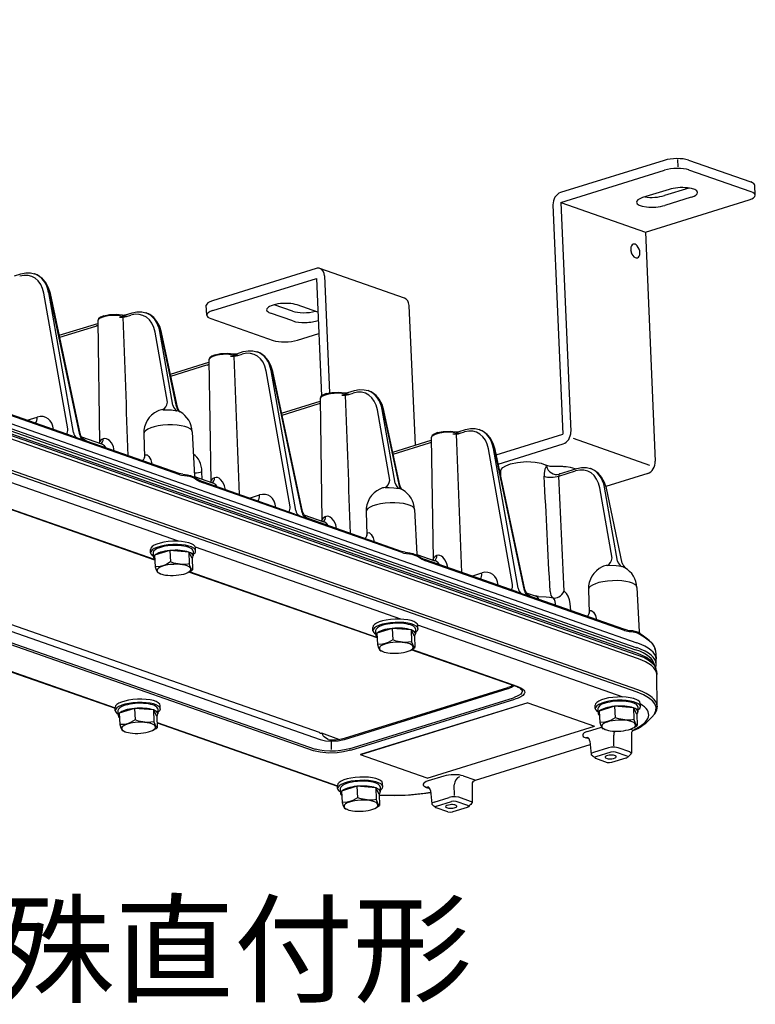
# Model space of a CAD drawing. Units: millimetres. Extents: x 19.3 to 104.2, y 17.4 to 79.7.
# Drawn here: x 77.6 to 104.2, y 26.4 to 61.9 of the extents above; entities that cross this region are included whole.
import ezdxf

# ---------------------------------------------------------------- set-up
doc = ezdxf.new("R2010")
doc.units = ezdxf.units.MM
doc.styles.get("Standard").update_dxf_attribs({"font": 'romans.shx', "width": 0.8, "height": 2.5, "bigfont": 'bigfont.shx'})

msp = doc.modelspace()

# ---------------------------------------------------------------- linework, layer by layer
for p, q in [((35.743, 61.894), (99.875, 39.426)), ((35.701, 61.642), (99.834, 39.174)), ((99.838, 39.065), (35.706, 61.533)), ((35.746, 61.715), (99.879, 39.246)), ((99.893, 38.981), (35.76, 61.449)), ((99.901, 38.86), (35.769, 61.328)), ((99.893, 37.636), (35.76, 60.104)), ((99.918, 37.724), (35.785, 60.192)), ((100.863, 56.819), (97.128, 55.659)), ((101.367, 56.587), (101.356, 56.847)), ((101.743, 56.828), (103.987, 56.041)), ((29.607, 56.552), (88.464, 35.932)), ((88.433, 36.182), (29.848, 56.707)), ((97.143, 55.304), (100.878, 56.465)), ((104.003, 55.687), (101.758, 56.473)), ((29.35, 56.156), (88.214, 35.533)), ((29.416, 56.212), (88.281, 35.589)), ((101.043, 55.774), (100.085, 55.477)), ((101.749, 55.823), (100.872, 55.55)), ((104.148, 55.565), (104.133, 55.919)), ((100.189, 54.237), (103.925, 55.398)), ((101.844, 55.493), (100.887, 55.196)), ((96.856, 55.215), (97.211, 46.947)), ((97.143, 55.304), (100.189, 54.237)), ((97.143, 55.304), (97.498, 47.037)), ((100.189, 54.237), (100.544, 45.969)), ((88.317, 52.921), (84.581, 51.76)), ((91.502, 51.853), (88.456, 52.92)), ((77.438, 52.658), (77.672, 52.73)), ((78.166, 52.729), (78.175, 52.726)), ((84.597, 51.406), (88.332, 52.566)), ((88.332, 52.566), (88.514, 48.323)), ((88.619, 52.656), (88.8, 48.437)), ((79.367, 47.137), (78.5, 52.033)), ((79.568, 47.005), (78.674, 52.052)), ((79.792, 46.927), (78.709, 52.039)), ((79.807, 46.966), (78.738, 52.015)), ((84.373, 51.238), (84.358, 51.593)), ((87.463, 51.384), (86.806, 51.614)), ((88.384, 51.345), (87.634, 51.608)), ((91.665, 51.588), (91.882, 46.547)), ((81.446, 51.253), (81.681, 51.326)), ((81.481, 51.189), (81.637, 51.238)), ((82.174, 51.324), (82.183, 51.321)), ((87.478, 51.029), (86.677, 51.31)), ((79.057, 50.511), (80.445, 50.942)), ((79.072, 50.441), (80.374, 50.845)), ((80.444, 51.024), (80.51, 46.643)), ((84.519, 51.116), (86.763, 50.33)), ((82.957, 48.097), (82.508, 50.629)), ((83.153, 47.987), (82.682, 50.647)), ((83.288, 47.94), (82.718, 50.635)), ((83.317, 47.916), (82.746, 50.611)), ((87.643, 50.338), (88.417, 50.579)), ((85.455, 49.849), (85.689, 49.922)), ((85.49, 49.785), (85.646, 49.834)), ((86.183, 49.92), (86.191, 49.917)), ((83.065, 49.107), (84.453, 49.538)), ((83.08, 49.036), (84.382, 49.441)), ((84.452, 49.619), (84.519, 45.239)), ((87.384, 44.328), (86.517, 49.225)), ((87.584, 44.197), (86.69, 49.243)), ((87.809, 44.118), (86.726, 49.231)), ((87.824, 44.158), (86.755, 49.207)), ((89.463, 48.445), (89.697, 48.518)), ((89.498, 48.381), (89.654, 48.429)), ((90.191, 48.516), (90.2, 48.513)), ((79.532, 46.874), (76.197, 48.043)), ((83.406, 45.484), (76.224, 48.001)), ((87.073, 47.702), (88.462, 48.134)), ((87.088, 47.632), (88.391, 48.037)), ((88.46, 48.215), (88.527, 43.834)), ((90.973, 45.289), (90.525, 47.82)), ((91.17, 45.179), (90.699, 47.839)), ((91.305, 45.131), (90.734, 47.827)), ((91.334, 45.108), (90.763, 47.803)), ((77.895, 47.448), (78.264, 47.563)), ((79.532, 46.874), (79.682, 46.821)), ((82.103, 46.959), (82.131, 46.123)), ((83.851, 47.034), (83.934, 45.431)), ((93.471, 47.041), (93.706, 47.113)), ((93.506, 46.977), (93.662, 47.025)), ((94.199, 47.112), (94.208, 47.108)), ((94.813, 46.202), (97.211, 46.947)), ((79.682, 46.821), (79.907, 46.742)), ((79.855, 46.847), (80.575, 46.595)), ((79.907, 46.742), (80.043, 46.696)), ((83.379, 45.527), (80.043, 46.696)), ((80.51, 46.626), (80.509, 46.618)), ((80.51, 46.643), (80.511, 46.648)), ((91.082, 46.298), (92.47, 46.729)), ((91.096, 46.228), (92.399, 46.633)), ((92.469, 46.811), (92.535, 42.43)), ((94.884, 45.865), (97.226, 46.593)), ((100.351, 45.822), (97.596, 46.788)), ((95.401, 41.52), (94.533, 46.416)), ((95.601, 41.388), (94.707, 46.435)), ((95.825, 41.31), (94.742, 46.422)), ((95.84, 41.349), (94.771, 46.398)), ((83.349, 43.083), (75.95, 45.676)), ((83.508, 45.499), (83.379, 45.527)), ((84.203, 45.324), (84.199, 45.586)), ((94.967, 45.593), (94.969, 45.465)), ((96.621, 45.788), (96.621, 45.787)), ((97.067, 45.433), (97.671, 45.621)), ((97.096, 45.517), (97.075, 45.51)), ((97.096, 45.517), (97.714, 45.709)), ((98.207, 45.707), (98.216, 45.704)), ((100.272, 45.526), (98.764, 45.057)), ((83.936, 45.417), (84.583, 45.191)), ((87.549, 44.066), (84.213, 45.235)), ((91.422, 42.676), (84.24, 45.192)), ((84.436, 45.246), (84.436, 45.242)), ((84.518, 45.222), (84.517, 45.214)), ((84.519, 45.239), (84.519, 45.244)), ((82.499, 42.406), (75.711, 44.784)), ((82.484, 42.427), (75.73, 44.794)), ((85.912, 44.64), (86.28, 44.754)), ((98.99, 42.48), (98.542, 45.012)), ((99.186, 42.37), (98.715, 45.03)), ((99.35, 42.299), (98.78, 44.994)), ((87.549, 44.066), (87.699, 44.012)), ((87.872, 44.038), (88.592, 43.786)), ((90.119, 44.151), (90.147, 43.314)), ((91.867, 44.226), (91.951, 42.623)), ((87.699, 44.012), (87.923, 43.934)), ((87.923, 43.934), (88.06, 43.887)), ((91.395, 42.718), (88.06, 43.887)), ((88.527, 43.818), (88.526, 43.809)), ((88.527, 43.834), (88.527, 43.839)), ((82.349, 42.666), (82.344, 42.785)), ((82.443, 42.67), (82.451, 42.493)), ((83.044, 42.75), (82.491, 42.579)), ((83.044, 42.75), (83.062, 42.338)), ((83.722, 42.696), (83.044, 42.75)), ((83.846, 42.47), (83.722, 42.696)), ((83.722, 42.696), (83.739, 42.283)), ((83.879, 42.732), (83.887, 42.555)), ((91.365, 40.275), (83.966, 42.867)), ((83.973, 42.736), (83.968, 42.854)), ((91.524, 42.691), (91.395, 42.718)), ((82.491, 42.579), (82.509, 42.166)), ((83.846, 42.47), (83.864, 42.057)), ((91.953, 42.609), (92.6, 42.382)), ((95.565, 41.257), (92.23, 42.426)), ((99.439, 39.867), (92.257, 42.384)), ((92.535, 42.413), (92.534, 42.405)), ((92.535, 42.43), (92.536, 42.435)), ((82.702, 41.912), (82.627, 41.941)), ((83.686, 41.955), (83.712, 41.967)), ((90.515, 39.598), (83.728, 41.975)), ((90.501, 39.619), (83.746, 41.985)), ((93.928, 41.831), (94.297, 41.946)), ((95.565, 41.257), (95.716, 41.204)), ((95.716, 41.204), (95.94, 41.125)), ((95.889, 41.23), (96.218, 41.114)), ((98.136, 41.342), (98.164, 40.506)), ((99.884, 41.417), (99.968, 39.814)), ((95.94, 41.125), (96.076, 41.079)), ((99.412, 39.91), (96.076, 41.079)), ((96.336, 41.094), (96.218, 41.114)), ((97.494, 40.582), (97.476, 40.837)), ((96.953, 40.771), (96.949, 40.823)), ((90.366, 39.858), (90.361, 39.976)), ((90.46, 39.862), (90.467, 39.685)), ((91.061, 39.942), (90.508, 39.77)), ((91.061, 39.942), (91.079, 39.529)), ((91.738, 39.887), (91.061, 39.942)), ((91.863, 39.661), (91.738, 39.887)), ((91.738, 39.887), (91.756, 39.475)), ((91.896, 39.924), (91.903, 39.746)), ((99.382, 37.466), (91.983, 40.059)), ((91.989, 39.928), (91.984, 40.046)), ((99.541, 39.882), (99.412, 39.91)), ((90.508, 39.77), (90.526, 39.357)), ((91.863, 39.661), (91.88, 39.248)), ((74.566, 39.356), (81.071, 37.077)), ((74.566, 39.34), (81.072, 37.06)), ((90.719, 39.104), (90.644, 39.133)), ((91.703, 39.146), (91.728, 39.159)), ((95.56, 37.83), (91.745, 39.167)), ((95.606, 37.83), (91.763, 39.177)), ((100.554, 39.145), (100.575, 38.848)), ((100.578, 38.652), (100.576, 38.831)), ((100.591, 38.406), (100.601, 38.284)), ((100.609, 37.133), (100.602, 38.261)), ((89.334, 35.983), (95.234, 37.816)), ((89.335, 35.94), (95.244, 37.776)), ((89.51, 35.601), (95.428, 37.44)), ((89.568, 35.546), (95.486, 37.385)), ((81.076, 36.971), (81.071, 37.089)), ((81.169, 36.975), (81.177, 36.798)), ((81.771, 37.055), (81.218, 36.883)), ((81.771, 37.055), (81.789, 36.642)), ((82.448, 37.001), (81.771, 37.055)), ((82.572, 36.774), (82.448, 37.001)), ((82.448, 37.001), (82.466, 36.588)), ((82.606, 37.037), (82.613, 36.86)), ((82.699, 37.041), (82.694, 37.159)), ((95.945, 37.263), (89.911, 35.388)), ((95.945, 37.257), (89.911, 35.382)), ((95.945, 37.263), (98.35, 36.42)), ((95.945, 37.263), (95.945, 37.257)), ((95.945, 37.257), (98.35, 36.414)), ((98.383, 37.049), (98.377, 37.168)), ((98.476, 37.053), (98.484, 36.876)), ((99.078, 37.133), (98.525, 36.962)), ((98.525, 36.962), (98.542, 36.549)), ((99.078, 37.133), (99.095, 36.721)), ((99.755, 37.079), (99.078, 37.133)), ((99.879, 36.853), (99.755, 37.079)), ((99.755, 37.079), (99.773, 36.666)), ((99.912, 37.115), (99.92, 36.938)), ((100.006, 37.119), (100.001, 37.237)), ((81.218, 36.883), (81.236, 36.47)), ((82.572, 36.774), (82.59, 36.361)), ((99.879, 36.853), (99.897, 36.44)), ((100.242, 36.565), (100.411, 36.729)), ((81.429, 36.217), (81.354, 36.246)), ((82.412, 36.259), (82.438, 36.272)), ((82.582, 36.547), (89.088, 34.268)), ((82.583, 36.531), (89.089, 34.252)), ((92.316, 34.539), (98.35, 36.414)), ((98.104, 36.226), (98.607, 36.382)), ((98.35, 36.42), (98.35, 36.414)), ((98.735, 36.295), (98.661, 36.324)), ((99.65, 36.309), (99.746, 36.275)), ((99.719, 36.337), (99.745, 36.35)), ((88.515, 36.159), (88.518, 36.158)), ((89.141, 35.94), (88.518, 36.158)), ((98.161, 35.953), (98.042, 35.994)), ((98.184, 35.877), (98.23, 35.397)), ((99.051, 35.704), (99.046, 36.087)), ((99.69, 36.155), (99.684, 35.439)), ((88.858, 35.848), (88.86, 35.569)), ((94.061, 34.472), (98.196, 35.757)), ((98.854, 35.631), (98.319, 35.465)), ((99.625, 35.488), (99.206, 35.635)), ((89.911, 35.388), (89.911, 35.382)), ((92.316, 34.539), (89.911, 35.382)), ((98.392, 35.258), (98.812, 35.111)), ((98.942, 35.48), (98.407, 35.314)), ((98.982, 35.113), (99.489, 35.27)), ((99.531, 35.335), (99.112, 35.482)), ((99.489, 35.27), (99.518, 35.279)), ((92.919, 34.614), (92.357, 34.44)), ((93.623, 34.621), (94.037, 34.476)), ((89.092, 34.163), (89.087, 34.281)), ((89.186, 34.167), (89.194, 33.989)), ((89.787, 34.247), (89.234, 34.075)), ((89.787, 34.247), (89.805, 33.834)), ((90.465, 34.192), (89.787, 34.247)), ((90.589, 33.966), (90.465, 34.192)), ((90.465, 34.192), (90.482, 33.779)), ((90.622, 34.228), (90.63, 34.051)), ((90.716, 34.232), (90.711, 34.35)), ((92.295, 34.209), (92.414, 34.167)), ((92.438, 34.091), (92.483, 33.611)), ((93.305, 33.918), (93.299, 34.301)), ((93.944, 34.338), (93.937, 33.652)), ((89.234, 34.075), (89.252, 33.662)), ((90.589, 33.966), (90.607, 33.553)), ((92.573, 33.68), (93.108, 33.846)), ((93.879, 33.702), (93.459, 33.849)), ((89.445, 33.408), (89.371, 33.437)), ((90.429, 33.451), (90.455, 33.463)), ((93.066, 33.325), (92.646, 33.472)), ((92.661, 33.528), (93.196, 33.694)), ((93.263, 33.336), (93.77, 33.493)), ((93.785, 33.549), (93.365, 33.696)), ((93.234, 33.327), (93.263, 33.336))]:
    msp.add_line(p, q)
for points in [[(77.672, 52.73), (77.848, 52.766), (78.022, 52.763), (78.166, 52.729)], [(78.738, 52.015), (78.672, 52.228), (78.57, 52.416), (78.452, 52.554), (78.311, 52.662), (78.175, 52.726)], [(80.667, 51.217), (80.545, 51.165), (80.475, 51.108), (80.445, 51.039), (80.444, 51.024)], [(80.667, 51.217), (80.866, 51.259), (81.123, 51.27), (81.323, 51.247)], [(81.681, 51.326), (81.856, 51.362), (82.031, 51.359), (82.174, 51.324)], [(82.746, 50.611), (82.681, 50.824), (82.578, 51.012), (82.461, 51.15), (82.319, 51.257), (82.183, 51.321)], [(84.676, 49.813), (84.553, 49.761), (84.483, 49.703), (84.453, 49.635), (84.452, 49.619)], [(84.676, 49.813), (84.874, 49.854), (85.131, 49.866), (85.331, 49.843)], [(85.689, 49.922), (85.864, 49.957), (86.039, 49.954), (86.183, 49.92)], [(86.755, 49.207), (86.689, 49.42), (86.587, 49.608), (86.469, 49.746), (86.328, 49.853), (86.191, 49.917)], [(88.684, 48.408), (88.562, 48.357), (88.491, 48.299), (88.461, 48.23), (88.46, 48.215)], [(88.684, 48.408), (88.882, 48.45), (89.139, 48.462), (89.339, 48.439)], [(89.697, 48.518), (89.873, 48.553), (90.047, 48.55), (90.191, 48.516)], [(90.763, 47.803), (90.697, 48.015), (90.595, 48.204), (90.477, 48.342), (90.336, 48.449), (90.2, 48.513)], [(82.794, 47.83), (82.934, 47.83), (83.098, 47.819), (83.297, 47.792)], [(83.417, 47.745), (83.379, 47.783), (83.327, 47.881), (83.317, 47.916)], [(80.043, 46.696), (79.936, 46.756), (79.851, 46.854), (79.807, 46.966)], [(92.692, 47.004), (92.57, 46.952), (92.5, 46.895), (92.469, 46.826), (92.469, 46.811)], [(92.692, 47.004), (92.891, 47.046), (93.148, 47.057), (93.348, 47.035)], [(93.706, 47.113), (93.881, 47.149), (94.056, 47.146), (94.199, 47.112)], [(94.771, 46.398), (94.705, 46.611), (94.603, 46.799), (94.485, 46.937), (94.344, 47.045), (94.208, 47.108)], [(80.746, 46.449), (80.691, 46.52), (80.617, 46.576), (80.575, 46.595)], [(80.757, 46.784), (80.704, 46.793), (80.644, 46.779)], [(81.037, 46.347), (81.006, 46.489), (80.946, 46.617), (80.862, 46.719), (80.812, 46.758), (80.757, 46.784)], [(82.144, 46.176), (82.165, 46.199), (82.197, 46.206), (82.227, 46.196), (82.29, 46.138), (82.355, 46.019), (82.395, 45.872)], [(94.967, 45.593), (94.987, 45.671), (95.044, 45.741), (95.152, 45.81), (95.324, 45.876), (95.579, 45.93), (95.905, 45.955), (96.209, 45.94), (96.435, 45.896), (96.574, 45.842), (96.598, 45.829)], [(96.96, 45.776), (96.757, 45.784), (96.637, 45.811), (96.598, 45.829)], [(83.406, 45.484), (83.461, 45.468), (83.565, 45.452), (83.663, 45.443), (83.755, 45.429), (83.918, 45.366), (83.985, 45.328), (84.129, 45.243), (84.24, 45.192)], [(83.508, 45.499), (83.682, 45.478), (83.785, 45.454), (83.925, 45.391)], [(96.621, 45.787), (96.6, 45.761), (96.566, 45.683), (96.539, 45.523), (96.539, 45.428)], [(97.075, 45.51), (97.075, 45.51), (97.075, 45.51), (97.075, 45.509), (97.075, 45.507), (97.07, 45.487), (97.067, 45.433)], [(97.655, 45.691), (97.482, 45.741), (97.333, 45.765)], [(97.714, 45.709), (97.889, 45.745), (98.064, 45.742), (98.207, 45.707)], [(98.78, 44.994), (98.714, 45.207), (98.611, 45.395), (98.494, 45.533), (98.353, 45.64), (98.216, 45.704)], [(83.925, 45.391), (84.11, 45.282), (84.213, 45.235)], [(84.754, 45.045), (84.699, 45.116), (84.625, 45.172), (84.583, 45.191)], [(84.765, 45.38), (84.712, 45.388), (84.652, 45.375)], [(85.045, 44.943), (85.014, 45.084), (84.954, 45.213), (84.87, 45.315), (84.82, 45.354), (84.765, 45.38)], [(91.433, 44.937), (91.395, 44.975), (91.343, 45.072), (91.334, 45.108)], [(90.811, 45.022), (90.951, 45.022), (91.115, 45.01), (91.313, 44.984)], [(88.06, 43.887), (87.952, 43.947), (87.868, 44.046), (87.824, 44.158)], [(88.763, 43.641), (88.707, 43.712), (88.633, 43.767), (88.592, 43.786)], [(88.773, 43.975), (88.72, 43.984), (88.66, 43.971)], [(89.053, 43.539), (89.022, 43.68), (88.962, 43.809), (88.879, 43.911), (88.828, 43.95), (88.773, 43.975)], [(90.16, 43.367), (90.182, 43.391), (90.213, 43.397), (90.243, 43.387), (90.306, 43.329), (90.371, 43.21), (90.412, 43.063)], [(91.422, 42.676), (91.477, 42.66), (91.581, 42.643), (91.679, 42.634), (91.771, 42.62), (91.934, 42.558), (92.002, 42.519), (92.145, 42.435), (92.257, 42.384)], [(91.524, 42.691), (91.698, 42.67), (91.802, 42.645), (91.941, 42.583)], [(83.062, 42.338), (82.893, 42.24), (82.791, 42.2), (82.688, 42.175), (82.509, 42.166)], [(83.417, 42.257), (83.192, 42.296), (83.062, 42.338)], [(83.417, 42.257), (83.628, 42.264), (83.739, 42.283)], [(83.864, 42.057), (83.851, 42.062), (83.827, 42.082), (83.781, 42.165), (83.739, 42.283)], [(91.941, 42.583), (92.127, 42.473), (92.23, 42.426)], [(92.771, 42.236), (92.715, 42.308), (92.642, 42.363), (92.6, 42.382)], [(92.782, 42.571), (92.729, 42.58), (92.669, 42.566)], [(93.062, 42.135), (93.031, 42.276), (92.97, 42.404), (92.887, 42.507), (92.836, 42.545), (92.782, 42.571)], [(99.35, 42.299), (99.393, 42.194), (99.443, 42.134), (99.45, 42.128)], [(82.509, 42.166), (82.55, 42.051), (82.596, 41.966), (82.627, 41.941)], [(99.33, 42.175), (99.135, 42.201), (98.869, 42.215), (98.827, 42.213)], [(96.076, 41.079), (95.969, 41.139), (95.884, 41.237), (95.84, 41.349)], [(97.476, 40.837), (97.454, 40.976), (97.408, 41.1), (97.342, 41.202), (97.258, 41.281)], [(96.336, 41.094), (96.606, 41.082), (96.735, 41.067), (96.858, 41.041)], [(96.949, 40.823), (96.941, 40.91), (96.909, 40.985), (96.858, 41.041)], [(98.177, 40.559), (98.198, 40.582), (98.23, 40.589), (98.26, 40.579), (98.323, 40.521), (98.388, 40.402), (98.428, 40.255)], [(99.439, 39.867), (99.494, 39.851), (99.598, 39.835), (99.696, 39.826), (99.852, 39.794)], [(99.541, 39.882), (99.72, 39.861), (99.833, 39.832)], [(100.285, 39.516), (100.188, 39.587), (100.084, 39.665), (99.932, 39.759), (99.852, 39.794)], [(91.079, 39.529), (90.909, 39.431), (90.807, 39.391), (90.705, 39.367), (90.526, 39.357)], [(91.433, 39.448), (91.208, 39.487), (91.079, 39.529)], [(91.433, 39.448), (91.645, 39.455), (91.756, 39.475)], [(91.88, 39.248), (91.867, 39.253), (91.844, 39.274), (91.798, 39.357), (91.756, 39.475)], [(100.263, 39.556), (100.12, 39.663), (99.963, 39.771)], [(100.554, 39.145), (100.522, 39.274), (100.448, 39.393), (100.329, 39.508), (100.263, 39.556)], [(90.526, 39.357), (90.566, 39.242), (90.612, 39.158), (90.644, 39.133)], [(100.591, 38.406), (100.556, 38.548), (100.475, 38.68), (100.368, 38.787), (100.228, 38.887), (99.994, 39.005), (99.838, 39.065)], [(100.591, 38.406), (100.579, 38.473), (100.553, 38.537), (100.514, 38.6), (100.462, 38.661), (100.323, 38.775), (100.126, 38.886), (99.893, 38.981)], [(95.248, 37.777), (95.36, 37.821), (95.436, 37.874)], [(95.69, 37.765), (95.722, 37.733), (95.741, 37.699), (95.747, 37.665), (95.738, 37.629), (95.693, 37.57), (95.614, 37.516), (95.428, 37.44)], [(95.606, 37.83), (95.695, 37.793), (95.764, 37.752), (95.802, 37.717), (95.827, 37.68), (95.836, 37.629), (95.818, 37.577), (95.773, 37.525), (95.701, 37.475), (95.604, 37.428), (95.486, 37.385)], [(95.56, 37.83), (95.668, 37.781), (95.69, 37.765)], [(100.609, 37.133), (100.586, 36.99), (100.523, 36.863), (100.412, 36.729)], [(81.789, 36.642), (81.619, 36.544), (81.517, 36.504), (81.414, 36.48), (81.236, 36.47)], [(82.143, 36.561), (81.918, 36.6), (81.789, 36.642)], [(82.143, 36.561), (82.355, 36.569), (82.466, 36.588)], [(82.59, 36.361), (82.577, 36.367), (82.554, 36.387), (82.508, 36.47), (82.466, 36.588)], [(99.095, 36.721), (98.926, 36.623), (98.824, 36.583), (98.721, 36.558), (98.542, 36.549)], [(99.45, 36.64), (99.225, 36.679), (99.095, 36.721)], [(99.45, 36.64), (99.661, 36.647), (99.773, 36.666)], [(99.897, 36.44), (99.884, 36.445), (99.86, 36.465), (99.814, 36.548), (99.773, 36.666)], [(81.236, 36.47), (81.276, 36.356), (81.322, 36.271), (81.354, 36.246)], [(98.542, 36.549), (98.583, 36.434), (98.629, 36.349), (98.661, 36.324)], [(88.467, 35.93), (88.555, 35.905), (88.656, 35.888), (88.881, 35.875), (89.106, 35.89), (89.312, 35.932), (89.332, 35.939)], [(88.518, 36.158), (88.528, 36.152), (88.535, 36.143), (88.543, 36.116)], [(88.752, 35.938), (88.649, 35.99), (88.601, 36.028), (88.567, 36.069)], [(98.184, 35.877), (98.155, 35.961), (98.118, 36.001)], [(89.568, 35.546), (89.309, 35.485), (89.08, 35.456), (88.765, 35.446), (88.465, 35.473), (88.221, 35.531), (88.214, 35.533)], [(89.51, 35.601), (89.399, 35.57), (89.211, 35.535), (89.012, 35.514), (88.807, 35.509), (88.609, 35.521), (88.446, 35.545), (88.281, 35.589)], [(99.206, 35.635), (99.091, 35.656), (98.961, 35.653), (98.854, 35.631)], [(98.319, 35.465), (98.262, 35.441), (98.243, 35.426), (98.231, 35.407), (98.23, 35.397)], [(98.407, 35.314), (98.381, 35.302), (98.372, 35.296), (98.365, 35.286), (98.366, 35.276), (98.373, 35.268)], [(99.112, 35.482), (99.03, 35.492), (98.942, 35.48)], [(99.552, 35.297), (99.535, 35.286), (99.518, 35.279)], [(99.531, 35.335), (99.55, 35.325), (99.555, 35.32), (99.559, 35.311), (99.558, 35.307), (99.552, 35.297)], [(99.625, 35.488), (99.662, 35.47), (99.675, 35.46), (99.683, 35.446), (99.684, 35.439)], [(98.812, 35.111), (98.894, 35.1), (98.982, 35.113)], [(93.949, 34.373), (93.996, 34.436), (94.061, 34.472)], [(92.438, 34.091), (92.409, 34.176), (92.371, 34.215)], [(89.805, 33.834), (89.636, 33.736), (89.534, 33.696), (89.431, 33.671), (89.252, 33.662)], [(90.16, 33.753), (89.935, 33.792), (89.805, 33.834)], [(90.16, 33.753), (90.371, 33.76), (90.482, 33.779)], [(90.607, 33.553), (90.594, 33.558), (90.57, 33.578), (90.524, 33.661), (90.482, 33.779)], [(90.59, 33.933), (91.146, 33.916), (91.714, 33.938), (92.269, 33.998), (92.444, 34.025)], [(93.459, 33.849), (93.344, 33.87), (93.214, 33.867), (93.108, 33.846)], [(89.252, 33.662), (89.293, 33.547), (89.339, 33.463), (89.371, 33.437)], [(92.573, 33.68), (92.516, 33.655), (92.496, 33.64), (92.484, 33.621), (92.483, 33.611)], [(92.661, 33.528), (92.634, 33.517), (92.626, 33.51), (92.619, 33.5), (92.62, 33.49), (92.626, 33.483)], [(93.365, 33.696), (93.284, 33.706), (93.196, 33.694)], [(93.806, 33.512), (93.812, 33.521), (93.811, 33.531), (93.806, 33.538), (93.785, 33.549)], [(93.937, 33.652), (93.931, 33.671), (93.916, 33.684), (93.879, 33.702)], [(93.066, 33.325), (93.146, 33.315), (93.234, 33.327)]]:
    msp.add_lwpolyline(points)
for centre, radius, start, end in [((81.373, 51.489), 0.247, 258.2483, 287.245), ((-3748.01, -95.731), 3832.182, 2.122082, 2.196822), ((85.381, 50.085), 0.247, 258.2483, 287.245), ((-3744.183, -97.142), 3832.362, 2.122083, 2.196819), ((89.39, 48.681), 0.247, 258.2483, 287.245), ((-3739.994, -98.54), 3832.182, 2.122082, 2.196822), ((82.977, 46.989), 0.875, 115.721, 181.9292), ((83.188, 47.354), 0.453, 60.2055, 63.3726), ((82.977, 46.989), 0.875, 2.9867, 60.1026), ((93.398, 47.277), 0.247, 258.2483, 287.245), ((-3736.166, -99.951), 3832.362, 2.122083, 2.196819), ((80.331, 46.639), 0.18, 355.7581, 1.1023), ((81.925, 46.168), 0.219, 332.4315, 2.1133), ((81.975, 46.145), 0.164, 294.1889, 331.3254), ((82.014, 46.117), 0.117, 334.1328, 2.7696), ((97.089, 43.276), 2.503, 88.2393, 92.8869), ((97.085, 43.753), 2.027, 82.9746, 87.5636), ((84.05, 45.436), 0.116, 182.1106, 211.0168), ((84.339, 45.235), 0.18, 355.7581, 1.1023), ((-1841.835, -55.653), 1941.008, 2.862173, 2.985113), ((-2267.089, -65.432), 2366.753, 2.584248, 2.684884), ((90.994, 44.18), 0.875, 115.721, 181.9292), ((91.205, 44.546), 0.453, 60.2055, 63.3726), ((90.994, 44.18), 0.875, 2.9867, 60.1026), ((88.347, 43.831), 0.18, 355.7581, 1.1023), ((89.941, 43.359), 0.219, 332.4315, 2.1133), ((89.992, 43.336), 0.164, 294.1889, 331.3254), ((90.03, 43.309), 0.117, 334.1328, 2.7696), ((92.067, 42.627), 0.116, 182.1106, 211.0168), ((92.356, 42.427), 0.18, 355.7581, 1.1023), ((83.142, 43.107), 1.275, 296.5672, 304.5047), ((99.01, 41.372), 0.875, 115.728, 181.9297), ((99.221, 41.737), 0.453, 60.2058, 63.3726), ((99.01, 41.372), 0.875, 2.9867, 60.1027), ((97.958, 40.551), 0.219, 332.4315, 2.1133), ((98.047, 40.5), 0.117, 334.1328, 2.7696), ((98.008, 40.528), 0.164, 294.1889, 331.3254), ((99.592, 39.148), 0.725, 59.2792, 70.592), ((100.083, 39.818), 0.115, 182.04, 211.7836), ((91.158, 40.299), 1.275, 296.5672, 304.5047), ((100.19, 38.647), 0.389, 343.0632, 0.6982), ((81.868, 37.412), 1.275, 296.5672, 304.5047), ((99.832, 36.121), 0.16, 114.0256, 145.5233), ((99.175, 37.49), 1.275, 296.5672, 304.5047), ((99.765, 36.295), 0.0276, 226.1276, 258.023), ((99.764, 36.284), 0.0165, 254.2019, 279.1295), ((88.688, 36.924), 0.785, 251.0041, 257.2711), ((88.572, 36.12), 0.029, 187.0577, 213.4052), ((87.825, 35.677), 0.839, 27.8319, 30.5617), ((88.86, 36.231), 0.312, 249.8411, 268.5825), ((99.853, 36.156), 0.163, 159.7964, 180.4274), ((93.735, 29.691), 7.254, 50.2602, 51.5368), ((98.412, 35.32), 0.0646, 232.5696, 252.5727), ((110.793, 23.818), 16.067, 133.8164, 134.4005), ((94.057, 34.531), 0.0581, 250.5767, 260.1232), ((94.059, 34.521), 0.0487, 255.5376, 272.882), ((94.063, 34.339), 0.12, 163.2622, 180.6913), ((89.885, 34.604), 1.275, 296.5672, 304.5047), ((87.989, 27.905), 7.254, 50.2602, 51.5368), ((92.665, 33.534), 0.0646, 232.5696, 252.5727), ((97.905, 29.381), 5.819, 133.1934, 134.7824)]:
    msp.add_arc(centre, radius, start, end)
for centre, major_axis, ratio, start_param, end_param in [((101.264, 56.679), (0.624, 0.027), 0.324842, 0.682971, 2.253767), ((101.279, 56.325), (0.624, 0.027), 0.324842, 0.682971, 2.253767), ((101.444, 55.634), (0.624, 0.027), 0.324842, 6.283172, 8.536953), ((103.508, 55.893), (0.624, 0.027), 0.324842, 6.283172, 6.966156), ((97.143, 55.304), (-0.124, -0.354), 0.733633, 3.640002, 5.210798), ((100.486, 55.336), (0.624, 0.027), 0.324842, 2.253767, 3.141579), ((100.471, 55.691), (0.624, 0.027), 0.324842, 4.18754, 5.39536), ((101.444, 55.634), (0.624, 0.027), 0.324842, 5.39536, 6.283172), ((103.524, 55.538), (0.624, 0.027), 0.324842, 5.39536, 6.283172), ((103.524, 55.538), (0.624, 0.027), 0.324842, 6.283172, 6.966156), ((100.486, 55.336), (0.624, 0.027), 0.324842, 3.141579, 5.39536), ((99.824, 53.551), (0.077, -0.247), 0.596875, 3.141498, 6.283091), ((99.824, 53.551), (0.077, -0.247), 0.596875, 2.224754, 3.141498), ((99.824, 53.551), (0.077, -0.247), 0.596875, 6.283091, 8.50794), ((99.537, 53.462), (0.077, -0.247), 0.596875, 1.348268, 1.792989), ((88.332, 52.566), (0.124, 0.354), 0.733633, 0.000024, 0.498409), ((88.332, 52.566), (0.124, 0.354), 0.733633, 5.210798, 6.283209), ((77.656, 51.586), (-0.407, -1.049), 0.724754, 2.267609, 3.663872), ((77.736, 51.555), (-0.448, -1.167), 0.725674, 2.265308, 3.16324), ((77.778, 51.54), (-0.376, -1.192), 0.740964, 2.220618, 3.118549), ((91.378, 51.499), (0.124, 0.354), 0.733633, 5.210798, 6.283209), ((84.982, 51.62), (0.624, 0.027), 0.324842, 2.253767, 3.141579), ((87.156, 51.459), (0.624, 0.027), 0.324842, 0.682971, 3.141579), ((81.007, 51.046), (0.564, 0.024), 0.324842, 1.15691, 3.132598), ((81.321, 51.252), (0.25, 0.01), 0.35335, 4.308342, 5.396685), ((81.324, 51.308), (0.247, -0.036), 0.415888, 4.371586, 5.47226), ((81.664, 50.182), (-0.407, -1.049), 0.724754, 2.267609, 3.663872), ((81.744, 50.15), (-0.448, -1.167), 0.725674, 2.265308, 3.16324), ((81.786, 50.136), (-0.376, -1.192), 0.740964, 2.220618, 3.118549), ((84.997, 51.265), (0.624, 0.027), 0.324842, 2.253767, 3.141579), ((84.997, 51.265), (0.624, 0.027), 0.324842, 3.141579, 3.824564), ((87.156, 51.459), (0.624, 0.027), 0.324842, 3.141579, 3.824564), ((87.942, 51.532), (0.624, 0.027), 0.324842, 3.824564, 5.292722), ((80.213, 50.908), (0.25, 0.003), 0.334434, 5.405647, 5.903438), ((87.957, 51.178), (0.624, 0.027), 0.324842, 3.824564, 5.479532), ((87.242, 50.479), (0.624, 0.027), 0.324842, 3.824564, 5.39536), ((85.016, 49.642), (0.564, 0.024), 0.324842, 1.15691, 3.132598), ((85.329, 49.848), (0.25, 0.01), 0.35335, 4.308342, 5.396685), ((85.332, 49.904), (0.247, -0.036), 0.415888, 4.371586, 5.47226), ((85.673, 48.777), (-0.407, -1.049), 0.724754, 2.267609, 3.663872), ((85.753, 48.746), (-0.448, -1.167), 0.725674, 2.265308, 3.16324), ((85.795, 48.731), (-0.376, -1.192), 0.740964, 2.220618, 3.118549), ((84.222, 49.503), (0.25, 0.003), 0.334434, 5.405647, 5.903438), ((89.024, 48.238), (0.564, 0.024), 0.324842, 1.15691, 3.132598), ((89.337, 48.443), (0.25, 0.01), 0.35335, 4.308342, 5.396685), ((89.34, 48.5), (0.247, -0.036), 0.415888, 4.371586, 5.47226), ((89.681, 47.373), (-0.407, -1.049), 0.724754, 2.267609, 3.663872), ((89.761, 47.342), (-0.448, -1.167), 0.725674, 2.265308, 3.16324), ((89.803, 47.327), (-0.376, -1.192), 0.740964, 2.220618, 3.118549), ((82.716, 48.191), (0.021, -0.374), 0.654295, 0.238455, 1.2818), ((83.434, 48.137), (-0.069, -0.369), 0.779597, 5.270046, 6.036751), ((83.569, 48.089), (-0.169, -0.335), 0.676808, 5.476725, 6.243425), ((88.23, 48.099), (0.25, 0.003), 0.334434, 5.405647, 5.903438), ((78.282, 46.858), (-0.271, -0.699), 0.724754, 2.203092, 3.663872), ((82.694, 47.099), (-0.274, -0.705), 0.724879, 3.459782, 3.801352), ((83.448, 47.24), (0.286, -0.536), 0.531399, 2.496323, 2.739614), ((78.023, 47.656), (0.111, -0.358), 0.596875, 0.342913, 1.127778), ((82.977, 46.996), (-0.874, -0.038), 0.324842, 3.144587, 6.280191), ((79.127, 47.23), (0.111, -0.358), 0.596875, 0.495637, 1.127778), ((79.848, 47.155), (-0.124, -0.354), 0.733633, 5.385331, 6.1156), ((80.072, 47.076), (-0.124, -0.354), 0.733633, 5.38533, 6.1156), ((93.032, 46.833), (0.564, 0.024), 0.324842, 1.15691, 3.132598), ((93.346, 47.039), (0.25, 0.01), 0.35335, 4.308342, 5.396685), ((93.349, 47.095), (0.247, -0.036), 0.415888, 4.371586, 5.47226), ((93.689, 45.969), (-0.407, -1.049), 0.724754, 2.267609, 3.663872), ((93.769, 45.938), (-0.448, -1.167), 0.725674, 2.265308, 3.16324), ((93.811, 45.923), (-0.376, -1.192), 0.740964, 2.220618, 3.118549), ((97.211, 46.947), (0.124, 0.354), 0.733633, 3.640002, 5.210798), ((80.261, 46.647), (0.249, -0.021), 0.944969, 6.283174, 6.376069), ((81.195, 46.668), (0.685, 0.029), 0.324842, 2.493511, 3.100492), ((80.442, 46.826), (0.108, -0.225), 0.754008, 0.021129, 1.027319), ((92.238, 46.695), (0.25, 0.003), 0.334434, 5.405647, 5.903438), ((83.013, 46.16), (0.882, 0.038), 0.324842, 2.955144, 3.138595), ((83.451, 45.364), (-0.353, -0.91), 0.724879, 2.082267, 3.001066), ((96.566, 45.775), (-0.0319, -0.0538), 0.846582, 2.253428, 3.141536), ((100.257, 45.88), (0.124, 0.354), 0.733633, 3.640002, 5.210798), ((83.358, 45.468), (0.0207, 0.059), 0.733633, 5.236978, 6.283233), ((83.958, 45.68), (0.375, 0.006), 0.337178, 4.62765, 5.404396), ((96.954, 45.865), (0.148, -0.345), 0.9083, 4.552765, 6.197687), ((97.697, 44.565), (-0.407, -1.049), 0.724754, 2.267609, 3.663872), ((97.778, 44.533), (-0.448, -1.167), 0.725674, 2.265308, 3.16324), ((84.192, 45.176), (0.0207, 0.059), 0.733633, 5.236977, 6.283233), ((84.269, 45.243), (0.249, -0.021), 0.944969, 6.283174, 6.376069), ((85.204, 45.264), (0.685, 0.029), 0.324842, 2.493511, 3.100492), ((84.451, 45.421), (0.108, -0.225), 0.754008, 0.021129, 1.027319), ((90.733, 45.382), (0.021, -0.374), 0.654295, 0.238455, 1.2818), ((91.45, 45.328), (-0.069, -0.369), 0.779597, 5.270046, 6.036751), ((91.585, 45.281), (-0.169, -0.335), 0.676808, 5.476725, 6.243425), ((96.826, 45.527), (0.375, 0.018), 0.359399, 3.825958, 5.393649), ((86.04, 44.848), (0.111, -0.358), 0.596875, 0.342913, 1.127778), ((86.298, 44.05), (-0.271, -0.699), 0.724754, 2.203092, 3.663872), ((90.711, 44.29), (-0.274, -0.705), 0.724879, 3.459782, 3.801352), ((91.465, 44.431), (0.286, -0.536), 0.531399, 2.496323, 2.739614), ((90.993, 44.187), (-0.874, -0.038), 0.324842, 3.144587, 6.280191), ((87.143, 44.422), (0.111, -0.358), 0.596875, 0.495637, 1.127778), ((87.865, 44.346), (-0.124, -0.354), 0.733633, 5.385331, 6.1156), ((88.089, 44.268), (-0.124, -0.354), 0.733633, 5.38533, 6.1156), ((89.212, 43.86), (0.685, 0.029), 0.324842, 2.493511, 3.100492), ((88.277, 43.838), (0.249, -0.021), 0.944969, 6.283174, 6.376069), ((88.459, 44.017), (0.108, -0.225), 0.754008, 0.021129, 1.027319), ((91.029, 43.351), (0.882, 0.038), 0.324842, 2.955144, 3.138595), ((83.156, 42.819), (0.812, 0.035), 0.324842, 6.283172, 9.424764), ((83.161, 42.701), (0.812, 0.035), 0.324842, 6.283172, 9.424764), ((83.161, 42.701), (0.812, 0.035), 0.324842, 3.141579, 3.626539), ((83.161, 42.701), (-0.718, -0.031), 0.324842, 5.39536, 6.283172), ((83.169, 42.524), (-0.718, -0.031), 0.324842, 5.39536, 5.911848), ((83.161, 42.701), (-0.718, -0.031), 0.324842, 3.141628, 5.39536), ((83.169, 42.524), (-0.718, -0.031), 0.324842, 4.879025, 5.39536), ((83.169, 42.524), (-0.718, -0.031), 0.324842, 3.831243, 4.865342), ((83.169, 42.524), (-0.718, -0.031), 0.324842, 3.141579, 3.81678), ((83.161, 42.701), (0.812, 0.035), 0.324842, 5.798057, 6.283172), ((91.375, 42.659), (0.0207, 0.059), 0.733633, 5.236978, 6.283233), ((83.169, 42.524), (-0.718, -0.031), 0.324842, 5.929836, 6.283088), ((83.169, 42.524), (-0.718, -0.031), 0.324842, 6.283088, 6.636546), ((83.189, 42.052), (-0.612, -0.026), 0.324842, 2.504434, 6.920362), ((83.169, 42.524), (-0.718, -0.031), 0.324842, 2.784464, 3.141579), ((92.209, 42.367), (0.0207, 0.059), 0.733633, 5.236977, 6.283233), ((92.286, 42.434), (0.249, -0.021), 0.944969, 6.283174, 6.376069), ((93.22, 42.455), (0.685, 0.029), 0.324842, 2.493511, 3.100492), ((92.467, 42.613), (0.108, -0.225), 0.754008, 0.021129, 1.027319), ((98.749, 42.574), (-0.021, 0.374), 0.654296, 3.380062, 4.423398), ((99.467, 42.52), (-0.069, -0.369), 0.779596, 5.270045, 6.03675), ((83.189, 42.052), (-0.612, -0.026), 0.324842, 0.637176, 1.182971), ((83.189, 42.052), (-0.612, -0.026), 0.324842, 1.182971, 2.504434), ((94.056, 42.039), (0.111, -0.358), 0.596875, 0.342913, 1.127778), ((94.315, 41.241), (-0.271, -0.699), 0.724754, 2.203092, 3.663872), ((98.727, 41.482), (-0.274, -0.705), 0.724879, 3.459786, 3.801536), ((99.481, 41.623), (0.286, -0.536), 0.531399, 2.496323, 2.739614), ((99.01, 41.379), (-0.874, -0.038), 0.324842, 3.144587, 6.280188), ((95.16, 41.613), (0.111, -0.358), 0.596875, 0.495637, 1.127778), ((95.881, 41.538), (-0.124, -0.354), 0.733633, 5.385331, 6.1156), ((96.105, 41.459), (-0.124, -0.354), 0.733633, 5.38533, 6.1156), ((97.017, 41.374), (0.104, 0.36), 0.679119, 2.055414, 2.901449), ((97.017, 41.374), (0.215, 0.307), 0.678346, 3.381498, 4.876433), ((96.094, 40.761), (-0.124, -0.354), 0.733633, 2.472571, 3.141594), ((99.046, 40.543), (0.882, 0.038), 0.324842, 2.955144, 3.138595), ((91.173, 40.011), (0.812, 0.035), 0.324842, 6.283172, 9.424764), ((91.178, 39.893), (0.812, 0.035), 0.324842, 6.283172, 9.424764), ((91.178, 39.893), (-0.718, -0.031), 0.324842, 3.141628, 5.39536), ((91.178, 39.893), (0.812, 0.035), 0.324842, 3.141579, 3.626539), ((91.178, 39.893), (-0.718, -0.031), 0.324842, 5.39536, 6.283172), ((91.185, 39.716), (-0.718, -0.031), 0.324842, 5.39536, 5.911848), ((91.185, 39.716), (-0.718, -0.031), 0.324842, 4.879025, 5.39536), ((91.185, 39.716), (-0.718, -0.031), 0.324842, 3.831243, 4.865342), ((91.185, 39.716), (-0.718, -0.031), 0.324842, 3.141579, 3.81678), ((91.178, 39.893), (0.812, 0.035), 0.324842, 5.798057, 6.283172), ((99.391, 39.851), (0.0207, 0.059), 0.733633, 5.236978, 6.283233), ((99.804, 39.777), (-0.0207, -0.059), 0.733632, 2.095387, 2.920581), ((91.185, 39.716), (-0.718, -0.031), 0.324842, 5.929836, 6.283088), ((91.185, 39.716), (-0.718, -0.031), 0.324842, 6.283088, 6.636546), ((91.206, 39.243), (-0.612, -0.026), 0.324842, 2.504434, 6.920362), ((91.185, 39.716), (-0.718, -0.031), 0.324842, 2.784464, 3.141579), ((97.572, 38.71), (-3.004, -0.129), 0.324842, 3.150648, 3.824564), ((97.559, 39.007), (2.996, 0.129), 0.324842, 0.009019, 0.413691), ((91.206, 39.243), (-0.612, -0.026), 0.324842, 0.637176, 1.182971), ((91.206, 39.243), (-0.612, -0.026), 0.324842, 1.182971, 2.504434), ((97.582, 38.474), (-2.936, -0.126), 0.324842, 3.164557, 3.824564), ((97.579, 38.532), (-2.999, -0.129), 0.324842, 3.13259, 3.824564), ((97.596, 38.144), (3.006, 0.129), 0.324842, 0.012177, 0.68298), ((97.572, 38.71), (-3.004, -0.129), 0.324842, 3.13259, 3.150648), ((97.596, 38.144), (3.006, 0.129), 0.324842, 6.270735, 6.295363), ((94.821, 37.955), (0.635, 0.027), 0.318824, 5.406606, 5.820882), ((97.644, 37.017), (-2.964, -0.127), 0.324842, 3.129575, 3.824572), ((81.883, 37.124), (0.812, 0.035), 0.324842, 6.283172, 9.424764), ((81.888, 37.006), (0.812, 0.035), 0.324842, 6.283172, 9.424764), ((99.189, 37.202), (0.812, 0.035), 0.324842, 6.283172, 9.424764), ((99.194, 37.084), (0.812, 0.035), 0.324842, 6.283172, 9.424764), ((99.194, 37.084), (-0.718, -0.031), 0.324842, 3.141628, 5.39536), ((97.655, 36.761), (-2.74, -0.118), 0.324842, 3.816989, 3.824572), ((97.648, 36.938), (-2.928, -0.126), 0.324842, 2.790962, 3.824572), ((81.888, 37.006), (0.812, 0.035), 0.324842, 3.141579, 3.626539), ((81.888, 37.006), (-0.718, -0.031), 0.324842, 5.39536, 6.283172), ((81.895, 36.829), (-0.718, -0.031), 0.324842, 5.39536, 5.911848), ((81.888, 37.006), (-0.718, -0.031), 0.324842, 3.141628, 5.39536), ((81.895, 36.829), (-0.718, -0.031), 0.324842, 4.879025, 5.39536), ((81.895, 36.829), (-0.718, -0.031), 0.324842, 3.831243, 4.865342), ((81.895, 36.829), (-0.718, -0.031), 0.324842, 3.141579, 3.81678), ((81.888, 37.006), (0.812, 0.035), 0.324842, 5.798057, 6.283172), ((99.194, 37.084), (0.812, 0.035), 0.324842, 3.141579, 3.626539), ((99.194, 37.084), (-0.718, -0.031), 0.324842, 5.39536, 6.283172), ((99.202, 36.907), (-0.718, -0.031), 0.324842, 5.929836, 6.283088), ((99.202, 36.907), (-0.718, -0.031), 0.324842, 5.39536, 5.911848), ((99.202, 36.907), (-0.718, -0.031), 0.324842, 4.879025, 5.39536), ((99.202, 36.907), (-0.718, -0.031), 0.324842, 3.831243, 4.865342), ((97.657, 36.726), (-2.652, -0.114), 0.324842, 2.463972, 3.613963), ((99.202, 36.907), (-0.718, -0.031), 0.324842, 3.141579, 3.81678), ((99.202, 36.907), (-0.718, -0.031), 0.324842, 2.784464, 3.141579), ((99.194, 37.084), (0.812, 0.035), 0.324842, 5.798057, 6.283172), ((81.895, 36.829), (-0.718, -0.031), 0.324842, 5.929836, 6.283088), ((81.895, 36.829), (-0.718, -0.031), 0.324842, 6.283088, 6.636546), ((81.915, 36.356), (-0.612, -0.026), 0.324842, 2.504434, 6.920362), ((81.895, 36.829), (-0.718, -0.031), 0.324842, 2.784464, 3.141579), ((99.202, 36.907), (-0.718, -0.031), 0.324842, 6.283088, 6.636546), ((99.222, 36.435), (-0.612, -0.026), 0.324842, 2.504434, 6.920362), ((81.915, 36.356), (-0.612, -0.026), 0.324842, 1.182971, 2.504434), ((98.425, 36.113), (0.5, 0.021), 0.324455, 2.254529, 3.824108), ((99.222, 36.435), (-0.612, -0.026), 0.324842, 0.637176, 1.182971), ((99.222, 36.435), (-0.612, -0.026), 0.324842, 1.182971, 2.504434), ((99.238, 36.138), (-0.083, -0.236), 0.733633, 4.550304, 5.175891), ((96.078, 37.136), (4.347, -0.22), 0.303476, 5.740836, 6.007109), ((81.915, 36.356), (-0.612, -0.026), 0.324842, 0.637176, 1.182971), ((88.939, 36.128), (0.625, 0.028), 0.33111, 4.558201, 5.383173), ((98.052, 35.758), (0.083, 0.236), 0.733633, 0.065489, 0.498409), ((98.469, 35.408), (0.24, 0.009), 0.331699, 3.160314, 3.512641), ((98.936, 35.305), (-0.202, -0.009), 0.324842, 3.141662, 6.283255), ((98.936, 35.305), (-0.202, -0.009), 0.324842, 0.000069, 1.753767), ((98.936, 35.305), (-0.202, -0.009), 0.324842, 1.753767, 3.141662), ((99.391, 35.424), (0.293, 0.016), 0.294435, 5.95375, 6.264561), ((89.899, 34.316), (0.812, 0.035), 0.324842, 6.283172, 9.424764), ((89.904, 34.197), (0.812, 0.035), 0.324842, 6.283172, 9.424764), ((89.904, 34.197), (-0.718, -0.031), 0.324842, 3.141628, 5.39536), ((93.24, 34.502), (0.5, 0.021), 0.32523, 0.683427, 2.253005), ((93.491, 34.352), (-0.083, -0.236), 0.733633, 3.640002, 5.175891), ((89.904, 34.197), (0.812, 0.035), 0.324842, 3.141579, 3.626539), ((89.904, 34.197), (-0.718, -0.031), 0.324842, 5.39536, 6.283172), ((89.912, 34.02), (-0.718, -0.031), 0.324842, 5.39536, 5.911848), ((89.912, 34.02), (-0.718, -0.031), 0.324842, 4.879025, 5.39536), ((89.912, 34.02), (-0.718, -0.031), 0.324842, 3.831243, 4.865342), ((89.912, 34.02), (-0.718, -0.031), 0.324842, 3.141579, 3.81678), ((89.904, 34.197), (0.812, 0.035), 0.324842, 5.798057, 6.283172), ((92.679, 34.328), (0.5, 0.021), 0.324455, 2.254529, 3.824108), ((92.305, 33.972), (0.083, 0.236), 0.733633, 0.065489, 0.498409), ((89.912, 34.02), (-0.718, -0.031), 0.324842, 5.929836, 6.283088), ((89.912, 34.02), (-0.718, -0.031), 0.324842, 6.283088, 6.636546), ((89.932, 33.548), (-0.612, -0.026), 0.324842, 2.504434, 6.920362), ((89.912, 34.02), (-0.718, -0.031), 0.324842, 2.784464, 3.141579), ((91.431, 34.792), (-2.652, -0.114), 0.324842, 1.234072, 1.948261), ((89.932, 33.548), (-0.612, -0.026), 0.324842, 0.637176, 1.182971), ((89.932, 33.548), (-0.612, -0.026), 0.324842, 1.182971, 2.504434), ((92.723, 33.622), (0.24, 0.009), 0.331699, 3.160314, 3.512641), ((93.189, 33.52), (-0.202, -0.009), 0.324842, 4.89536, 6.283255), ((93.189, 33.52), (-0.202, -0.009), 0.324842, 0.000069, 3.141662), ((93.189, 33.52), (-0.202, -0.009), 0.324842, 3.141662, 4.89536), ((93.7, 33.521), (0.113, 0.005), 0.341273, 5.371299, 5.925374), ((93.692, 33.642), (0.246, 0.012), 0.326897, 5.914087, 6.264716)]:
    msp.add_ellipse(centre, major_axis=major_axis, ratio=ratio, start_param=start_param, end_param=end_param)

# ---------------------------------------------------------------- texts
msp.add_text('蛍光灯代替LED照明器具 特殊直付形', height=3.15).set_placement((25, 26.793))

doc.saveas('drawing.dxf')
